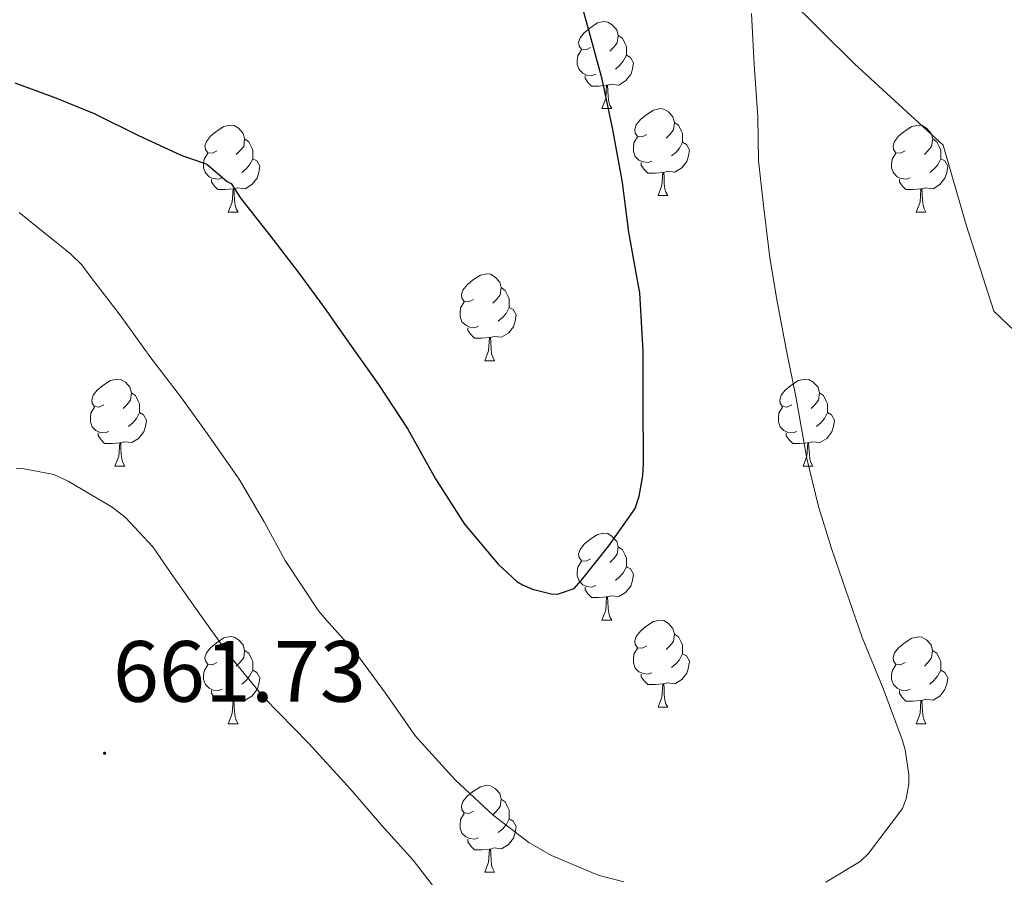
# Model space of a CAD drawing. Units: metres. Extents: x 548629 to 553106, y 4721269 to 4724272.
# Drawn here: x 550939 to 551052, y 4722193 to 4722291 of the extents above; entities that cross this region are included whole.
import ezdxf
from ezdxf.enums import TextEntityAlignment as Align

# ---------------------------------------------------------------- set-up
doc = ezdxf.new("R2010")
doc.units = ezdxf.units.M
doc.header["$MEASUREMENT"] = 0
for name, color, linetype, lineweight in [('Carátula', 7, 'Continuous', 5), ('Level 1', 19, 'Continuous', 0), ('Level 36', 19, 'Continuous', 40), ('Level 4', 36, 'Continuous', 30), ('Level 41', 19, 'Continuous', 0), ('Level 5', 36, 'Continuous', 0), ('Level 7', 1, 'Continuous', 0)]:
    doc.layers.add(name, color=color, linetype=linetype, lineweight=lineweight)
doc.styles.add('Arial', font='ARIAL.TTF', dxfattribs={"height": 0.2})

# ---------------------------------------------------------------- blocks, each defined once
blk = doc.blocks.new('5PATER')
at = {"layer": 'Carátula', "linetype": 'Continuous', "lineweight": 5}
h = blk.add_hatch(color=250, dxfattribs=at)
edge = h.paths.add_edge_path()
edge.add_ellipse((0, 0), major_axis=(-1.33, -1.34), ratio=0.999422, start_angle=0, end_angle=360)

msp = doc.modelspace()

# ---------------------------------------------------------------- linework, layer by layer
at = {"layer": 'Level 1', "color": 19, "linetype": 'Continuous', "lineweight": 0, "ltscale": 0.5}
msp.add_polyline3d([(550940.84, 4722385.19, 641.58), (550947.39, 4722376.35, 642.61), (550959.44, 4722365.74, 644.26), (550967.74, 4722357.96, 645.33), (550974.24, 4722351.02, 646.2), (550981.52, 4722343.85, 647.45), (550991.85, 4722335.61, 649.05), (551000.2, 4722325.8, 650.54), (551014.19, 4722308.65, 652.97), (551023.32, 4722298.1, 655.04), (551035.14, 4722286.34, 656.17), (551045.38, 4722276.96, 657.56), (551048.03, 4722267.76, 657.99), (551051.2, 4722257.82, 658.65), (551058.47, 4722250.9, 660.04), (551066.09, 4722240.18, 660.88), (551072.3, 4722230.06, 661.49), (551076.19, 4722221.91, 661.42), (551072.84, 4722219.54, 661.04)], dxfattribs=at)
at = {"layer": 'Level 36', "color": 92, "linetype": 'Continuous', "lineweight": 0}
for points in [[(551004.72, 4722288.23, 0.01), (551004.19, 4722287.97, 0.01), (551003.66, 4722288.02, 0.01), (551003.4, 4722288.39, 0.01), (551003.34, 4722288.82, 0.01), (551003.5, 4722289.34, 0.01), (551003.98, 4722289.93, 0.01), (551004.62, 4722290.46, 0.01), (551005.52, 4722291.05, 0.01), (551006.26, 4722291.21, 0.01), (551006.69, 4722291.15, 0.01), (551007.22, 4722290.84, 0.01), (551007.75, 4722290.25, 0.01), (551007.91, 4722289.61, 0.01), (551007.8, 4722288.76, 0.01), (551007.37, 4722288.23, 0.01), (551006.95, 4722287.81, 0.01)], [(551007.91, 4722289.61, 0.01), (551008.38, 4722289.3, 0.01), (551008.7, 4722288.66, 0.01), (551008.86, 4722288.34, 0.01), (551008.86, 4722287.76, 0.01), (551008.86, 4722287.33, 0.01), (551008.49, 4722286.64, 0.01), (551008.07, 4722286.16, 0.01), (551007.59, 4722285.74, 0.01)], [(551005.31, 4722285.15, 0.01), (551004.88, 4722284.99, 0.01), (551004.3, 4722285.05, 0.01), (551003.82, 4722285.26, 0.01), (551003.4, 4722285.69, 0.01), (551003.18, 4722286.27, 0.01), (551003.18, 4722286.69, 0.01), (551003.24, 4722287.28, 0.01), (551003.66, 4722287.97, 0.01)], [(551008.86, 4722287.33, 0.01), (551009.31, 4722287.08, 0.01), (551009.66, 4722286.47, 0.01), (551009.55, 4722285.74, 0.01), (551009.34, 4722285.1, 0.01), (551008.75, 4722284.36, 0.01), (551007.96, 4722283.88, 0.01), (551007.11, 4722283.99, 0.01), (551006.68, 4722283.86, 0.01)], [(551006.57, 4722283.86, 0.01), (551005.68, 4722283.77, 0.01), (551004.83, 4722283.77, 0.01), (551004.41, 4722284.2, 0.01), (551004.09, 4722284.68, 0.01), (551004.09, 4722284.99, 0.01)], [(551006.02, 4722281.17, 0.01), (551006.46, 4722282.33, 0.01), (551006.57, 4722283.86, 0.01), (551006.68, 4722283.86, 0.01), (551006.71, 4722283.27, 0.01), (551006.75, 4722282.59, 0.01), (551006.82, 4722281.97, 0.01), (551006.93, 4722281.57, 0.01), (551007.15, 4722281.17, 0.01)], [(551006.02, 4722281.17, 0.01), (551007.15, 4722281.17, 0.01)], [(551011.2, 4722278.2, 0.01), (551010.67, 4722277.93, 0.01), (551010.14, 4722277.99, 0.01), (551009.87, 4722278.36, 0.01), (551009.82, 4722278.78, 0.01), (551009.98, 4722279.3, 0.01), (551010.46, 4722279.9, 0.01), (551011.09, 4722280.43, 0.01), (551011.99, 4722281.01, 0.01), (551012.74, 4722281.17, 0.01), (551013.16, 4722281.12, 0.01), (551013.69, 4722280.8, 0.01), (551014.22, 4722280.22, 0.01), (551014.38, 4722279.58, 0.01), (551014.27, 4722278.73, 0.01), (551013.85, 4722278.2, 0.01), (551013.43, 4722277.77, 0.01)], [(550961.64, 4722276.29, 0.01), (550961.11, 4722276.03, 0.01), (550960.58, 4722276.08, 0.01), (550960.32, 4722276.45, 0.01), (550960.26, 4722276.88, 0.01), (550960.42, 4722277.4, 0.01), (550960.9, 4722277.99, 0.01), (550961.54, 4722278.52, 0.01), (550962.44, 4722279.11, 0.01), (550963.18, 4722279.27, 0.01), (550963.61, 4722279.21, 0.01), (550964.14, 4722278.9, 0.01), (550964.67, 4722278.31, 0.01), (550964.83, 4722277.67, 0.01), (550964.72, 4722276.82, 0.01), (550964.29, 4722276.29, 0.01), (550963.87, 4722275.87, 0.01)], [(551014.38, 4722279.58, 0.01), (551014.86, 4722279.26, 0.01), (551015.17, 4722278.62, 0.01), (551015.33, 4722278.3, 0.01), (551015.33, 4722277.72, 0.01), (551015.33, 4722277.3, 0.01), (551014.96, 4722276.61, 0.01), (551014.54, 4722276.13, 0.01), (551014.06, 4722275.71, 0.01)], [(551040.97, 4722276.29, 0.01), (551040.44, 4722276.03, 0.01), (551039.91, 4722276.08, 0.01), (551039.64, 4722276.45, 0.01), (551039.59, 4722276.88, 0.01), (551039.75, 4722277.4, 0.01), (551040.23, 4722277.99, 0.01), (551040.86, 4722278.52, 0.01), (551041.76, 4722279.11, 0.01), (551042.51, 4722279.27, 0.01), (551042.94, 4722279.21, 0.01), (551043.46, 4722278.9, 0.01), (551044, 4722278.31, 0.01), (551044.16, 4722277.67, 0.01), (551044.04, 4722276.82, 0.01), (551043.62, 4722276.29, 0.01), (551043.2, 4722275.87, 0.01)], [(551011.78, 4722275.12, 0.01), (551011.36, 4722274.96, 0.01), (551010.77, 4722275.02, 0.01), (551010.3, 4722275.23, 0.01), (551009.87, 4722275.65, 0.01), (551009.66, 4722276.24, 0.01), (551009.66, 4722276.66, 0.01), (551009.71, 4722277.24, 0.01), (551010.14, 4722277.93, 0.01)], [(550964.83, 4722277.67, 0.01), (550965.3, 4722277.36, 0.01), (550965.62, 4722276.72, 0.01), (550965.78, 4722276.4, 0.01), (550965.78, 4722275.82, 0.01), (550965.78, 4722275.39, 0.01), (550965.41, 4722274.7, 0.01), (550964.99, 4722274.22, 0.01), (550964.51, 4722273.8, 0.01)], [(551015.33, 4722277.3, 0.01), (551015.79, 4722277.05, 0.01), (551016.13, 4722276.43, 0.01), (551016.02, 4722275.71, 0.01), (551015.81, 4722275.07, 0.01), (551015.23, 4722274.33, 0.01), (551014.43, 4722273.85, 0.01), (551013.58, 4722273.95, 0.01), (551013.15, 4722273.82, 0.01)], [(551044.16, 4722277.67, 0.01), (551044.63, 4722277.36, 0.01), (551044.94, 4722276.72, 0.01), (551045.1, 4722276.4, 0.01), (551045.1, 4722275.82, 0.01), (551045.1, 4722275.39, 0.01), (551044.74, 4722274.7, 0.01), (551044.32, 4722274.22, 0.01), (551043.84, 4722273.8, 0.01)], [(550962.23, 4722273.21, 0.01), (550961.8, 4722273.05, 0.01), (550961.22, 4722273.11, 0.01), (550960.74, 4722273.32, 0.01), (550960.32, 4722273.75, 0.01), (550960.1, 4722274.33, 0.01), (550960.1, 4722274.75, 0.01), (550960.16, 4722275.34, 0.01), (550960.58, 4722276.03, 0.01)], [(551041.55, 4722273.21, 0.01), (551041.13, 4722273.05, 0.01), (551040.54, 4722273.11, 0.01), (551040.07, 4722273.32, 0.01), (551039.64, 4722273.75, 0.01), (551039.43, 4722274.33, 0.01), (551039.43, 4722274.75, 0.01), (551039.48, 4722275.34, 0.01), (551039.91, 4722276.03, 0.01)], [(550965.78, 4722275.39, 0.01), (550966.23, 4722275.14, 0.01), (550966.58, 4722274.53, 0.01), (550966.47, 4722273.8, 0.01), (550966.26, 4722273.16, 0.01), (550965.67, 4722272.42, 0.01), (550964.88, 4722271.94, 0.01), (550964.03, 4722272.05, 0.01), (550963.6, 4722271.92, 0.01)], [(551013.04, 4722273.82, 0.01), (551012.15, 4722273.74, 0.01), (551011.31, 4722273.74, 0.01), (551010.88, 4722274.17, 0.01), (551010.56, 4722274.64, 0.01), (551010.56, 4722274.96, 0.01)], [(551045.1, 4722275.39, 0.01), (551045.56, 4722275.14, 0.01), (551045.9, 4722274.53, 0.01), (551045.8, 4722273.8, 0.01), (551045.58, 4722273.16, 0.01), (551045, 4722272.42, 0.01), (551044.2, 4722271.94, 0.01), (551043.35, 4722272.05, 0.01), (551042.92, 4722271.92, 0.01)], [(551012.5, 4722271.14, 0.01), (551012.93, 4722272.3, 0.01), (551013.04, 4722273.82, 0.01), (551013.15, 4722273.82, 0.01), (551013.19, 4722273.24, 0.01), (551013.22, 4722272.55, 0.01), (551013.29, 4722271.94, 0.01), (551013.41, 4722271.54, 0.01), (551013.62, 4722271.14, 0.01)], [(550963.49, 4722271.92, 0.01), (550962.6, 4722271.83, 0.01), (550961.75, 4722271.83, 0.01), (550961.33, 4722272.26, 0.01), (550961.01, 4722272.74, 0.01), (550961.01, 4722273.05, 0.01)], [(551042.81, 4722271.92, 0.01), (551041.92, 4722271.83, 0.01), (551041.08, 4722271.83, 0.01), (551040.65, 4722272.26, 0.01), (551040.33, 4722272.74, 0.01), (551040.33, 4722273.05, 0.01)], [(550962.94, 4722269.23, 0.01), (550963.38, 4722270.39, 0.01), (550963.49, 4722271.92, 0.01), (550963.6, 4722271.92, 0.01), (550963.63, 4722271.33, 0.01), (550963.67, 4722270.65, 0.01), (550963.74, 4722270.03, 0.01), (550963.85, 4722269.63, 0.01), (550964.07, 4722269.23, 0.01)], [(551012.5, 4722271.14, 0.01), (551013.62, 4722271.14, 0.01)], [(551042.27, 4722269.23, 0.01), (551042.7, 4722270.39, 0.01), (551042.81, 4722271.92, 0.01), (551042.92, 4722271.92, 0.01), (551042.96, 4722271.33, 0.01), (551042.99, 4722270.65, 0.01), (551043.06, 4722270.03, 0.01), (551043.18, 4722269.63, 0.01), (551043.39, 4722269.23, 0.01)], [(550962.94, 4722269.23, 0.01), (550964.07, 4722269.23, 0.01)], [(551042.27, 4722269.23, 0.01), (551043.39, 4722269.23, 0.01)], [(550991.22, 4722259.15, 0.01), (550990.69, 4722258.88, 0.01), (550990.16, 4722258.94, 0.01), (550989.89, 4722259.31, 0.01), (550989.84, 4722259.73, 0.01), (550990, 4722260.25, 0.01), (550990.48, 4722260.85, 0.01), (550991.11, 4722261.38, 0.01), (550992.01, 4722261.96, 0.01), (550992.76, 4722262.12, 0.01), (550993.18, 4722262.07, 0.01), (550993.71, 4722261.75, 0.01), (550994.24, 4722261.17, 0.01), (550994.4, 4722260.53, 0.01), (550994.29, 4722259.68, 0.01), (550993.87, 4722259.15, 0.01), (550993.45, 4722258.72, 0.01)], [(550994.4, 4722260.53, 0.01), (550994.88, 4722260.21, 0.01), (550995.19, 4722259.57, 0.01), (550995.35, 4722259.25, 0.01), (550995.35, 4722258.67, 0.01), (550995.35, 4722258.25, 0.01), (550994.98, 4722257.56, 0.01), (550994.56, 4722257.08, 0.01), (550994.08, 4722256.66, 0.01)], [(550991.8, 4722256.07, 0.01), (550991.38, 4722255.91, 0.01), (550990.79, 4722255.97, 0.01), (550990.32, 4722256.18, 0.01), (550989.89, 4722256.6, 0.01), (550989.68, 4722257.19, 0.01), (550989.68, 4722257.61, 0.01), (550989.73, 4722258.19, 0.01), (550990.16, 4722258.88, 0.01)], [(550995.35, 4722258.25, 0.01), (550995.81, 4722258, 0.01), (550996.15, 4722257.38, 0.01), (550996.04, 4722256.66, 0.01), (550995.83, 4722256.02, 0.01), (550995.25, 4722255.28, 0.01), (550994.45, 4722254.8, 0.01), (550993.6, 4722254.9, 0.01), (550993.17, 4722254.77, 0.01)], [(550993.06, 4722254.77, 0.01), (550992.17, 4722254.69, 0.01), (550991.33, 4722254.69, 0.01), (550990.9, 4722255.12, 0.01), (550990.58, 4722255.59, 0.01), (550990.58, 4722255.91, 0.01)], [(550992.52, 4722252.09, 0.01), (550992.95, 4722253.25, 0.01), (550993.06, 4722254.77, 0.01), (550993.17, 4722254.77, 0.01), (550993.21, 4722254.19, 0.01), (550993.24, 4722253.5, 0.01), (550993.31, 4722252.89, 0.01), (550993.43, 4722252.49, 0.01), (550993.64, 4722252.09, 0.01)], [(550992.52, 4722252.09, 0.01), (550993.64, 4722252.09, 0.01)], [(550948.58, 4722247.01, 0.01), (550948.05, 4722246.74, 0.01), (550947.52, 4722246.8, 0.01), (550947.26, 4722247.17, 0.01), (550947.2, 4722247.6, 0.01), (550947.36, 4722248.12, 0.01), (550947.84, 4722248.71, 0.01), (550948.48, 4722249.24, 0.01), (550949.38, 4722249.82, 0.01), (550950.12, 4722249.98, 0.01), (550950.55, 4722249.93, 0.01), (550951.08, 4722249.62, 0.01), (550951.61, 4722249.03, 0.01), (550951.77, 4722248.39, 0.01), (550951.66, 4722247.54, 0.01), (550951.23, 4722247.01, 0.01), (550950.81, 4722246.58, 0.01)], [(551027.91, 4722247.01, 0.01), (551027.38, 4722246.74, 0.01), (551026.85, 4722246.8, 0.01), (551026.58, 4722247.17, 0.01), (551026.53, 4722247.59, 0.01), (551026.69, 4722248.11, 0.01), (551027.17, 4722248.71, 0.01), (551027.8, 4722249.24, 0.01), (551028.7, 4722249.82, 0.01), (551029.45, 4722249.98, 0.01), (551029.88, 4722249.93, 0.01), (551030.4, 4722249.61, 0.01), (551030.94, 4722249.03, 0.01), (551031.1, 4722248.39, 0.01), (551030.98, 4722247.54, 0.01), (551030.56, 4722247.01, 0.01), (551030.14, 4722246.58, 0.01)], [(550951.77, 4722248.39, 0.01), (550952.24, 4722248.08, 0.01), (550952.56, 4722247.44, 0.01), (550952.72, 4722247.12, 0.01), (550952.72, 4722246.54, 0.01), (550952.72, 4722246.11, 0.01), (550952.35, 4722245.42, 0.01), (550951.93, 4722244.94, 0.01), (550951.45, 4722244.52, 0.01)], [(551031.1, 4722248.39, 0.01), (551031.57, 4722248.07, 0.01), (551031.88, 4722247.43, 0.01), (551032.04, 4722247.11, 0.01), (551032.04, 4722246.53, 0.01), (551032.04, 4722246.11, 0.01), (551031.68, 4722245.42, 0.01), (551031.26, 4722244.94, 0.01), (551030.78, 4722244.52, 0.01)], [(550949.17, 4722243.93, 0.01), (550948.74, 4722243.77, 0.01), (550948.16, 4722243.83, 0.01), (550947.68, 4722244.04, 0.01), (550947.26, 4722244.46, 0.01), (550947.04, 4722245.05, 0.01), (550947.04, 4722245.47, 0.01), (550947.1, 4722246.06, 0.01), (550947.52, 4722246.74, 0.01)], [(550952.72, 4722246.11, 0.01), (550953.17, 4722245.86, 0.01), (550953.52, 4722245.24, 0.01), (550953.41, 4722244.52, 0.01), (550953.2, 4722243.88, 0.01), (550952.61, 4722243.14, 0.01), (550951.82, 4722242.66, 0.01), (550950.97, 4722242.76, 0.01), (550950.54, 4722242.64, 0.01)], [(551028.5, 4722243.93, 0.01), (551028.07, 4722243.77, 0.01), (551027.48, 4722243.83, 0.01), (551027.01, 4722244.04, 0.01), (551026.58, 4722244.46, 0.01), (551026.37, 4722245.05, 0.01), (551026.37, 4722245.47, 0.01), (551026.42, 4722246.05, 0.01), (551026.85, 4722246.74, 0.01)], [(551032.04, 4722246.11, 0.01), (551032.5, 4722245.86, 0.01), (551032.84, 4722245.24, 0.01), (551032.74, 4722244.52, 0.01), (551032.52, 4722243.88, 0.01), (551031.94, 4722243.14, 0.01), (551031.14, 4722242.66, 0.01), (551030.3, 4722242.76, 0.01), (551029.86, 4722242.63, 0.01)], [(550950.43, 4722242.64, 0.01), (550949.54, 4722242.55, 0.01), (550948.69, 4722242.55, 0.01), (550948.27, 4722242.98, 0.01), (550947.95, 4722243.46, 0.01), (550947.95, 4722243.77, 0.01)], [(551029.76, 4722242.63, 0.01), (551028.86, 4722242.55, 0.01), (551028.02, 4722242.55, 0.01), (551027.6, 4722242.98, 0.01), (551027.28, 4722243.45, 0.01), (551027.28, 4722243.77, 0.01)], [(550949.88, 4722239.95, 0.01), (550950.32, 4722241.11, 0.01), (550950.43, 4722242.64, 0.01), (550950.54, 4722242.64, 0.01), (550950.57, 4722242.05, 0.01), (550950.61, 4722241.36, 0.01), (550950.68, 4722240.75, 0.01), (550950.79, 4722240.35, 0.01), (550951.01, 4722239.95, 0.01)], [(551029.21, 4722239.95, 0.01), (551029.64, 4722241.11, 0.01), (551029.76, 4722242.63, 0.01), (551029.86, 4722242.63, 0.01), (551029.9, 4722242.05, 0.01), (551029.94, 4722241.36, 0.01), (551030, 4722240.75, 0.01), (551030.12, 4722240.35, 0.01), (551030.34, 4722239.95, 0.01)], [(550949.88, 4722239.95, 0.01), (550951.01, 4722239.95, 0.01)], [(551029.21, 4722239.95, 0.01), (551030.34, 4722239.95, 0.01)], [(551004.72, 4722229.24, 0.01), (551004.19, 4722228.98, 0.01), (551003.66, 4722229.03, 0.01), (551003.4, 4722229.4, 0.01), (551003.34, 4722229.82, 0.01), (551003.5, 4722230.34, 0.01), (551003.98, 4722230.94, 0.01), (551004.62, 4722231.47, 0.01), (551005.52, 4722232.06, 0.01), (551006.26, 4722232.22, 0.01), (551006.69, 4722232.16, 0.01), (551007.22, 4722231.84, 0.01), (551007.75, 4722231.26, 0.01), (551007.91, 4722230.62, 0.01), (551007.8, 4722229.77, 0.01), (551007.37, 4722229.24, 0.01), (551006.95, 4722228.82, 0.01)], [(551007.91, 4722230.62, 0.01), (551008.38, 4722230.3, 0.01), (551008.7, 4722229.66, 0.01), (551008.86, 4722229.34, 0.01), (551008.86, 4722228.76, 0.01), (551008.86, 4722228.34, 0.01), (551008.49, 4722227.65, 0.01), (551008.07, 4722227.17, 0.01), (551007.59, 4722226.75, 0.01)], [(551005.31, 4722226.16, 0.01), (551004.88, 4722226, 0.01), (551004.3, 4722226.06, 0.01), (551003.82, 4722226.27, 0.01), (551003.4, 4722226.7, 0.01), (551003.18, 4722227.28, 0.01), (551003.18, 4722227.7, 0.01), (551003.24, 4722228.28, 0.01), (551003.66, 4722228.98, 0.01)], [(551008.86, 4722228.34, 0.01), (551009.31, 4722228.09, 0.01), (551009.66, 4722227.47, 0.01), (551009.55, 4722226.75, 0.01), (551009.34, 4722226.11, 0.01), (551008.75, 4722225.37, 0.01), (551007.96, 4722224.89, 0.01), (551007.11, 4722225, 0.01), (551006.68, 4722224.86, 0.01)], [(551006.57, 4722224.86, 0.01), (551005.68, 4722224.78, 0.01), (551004.83, 4722224.78, 0.01), (551004.41, 4722225.21, 0.01), (551004.09, 4722225.68, 0.01), (551004.09, 4722226, 0.01)], [(551006.02, 4722222.18, 0.01), (551006.46, 4722223.34, 0.01), (551006.57, 4722224.86, 0.01), (551006.68, 4722224.86, 0.01), (551006.71, 4722224.28, 0.01), (551006.75, 4722223.6, 0.01), (551006.82, 4722222.98, 0.01), (551006.93, 4722222.58, 0.01), (551007.15, 4722222.18, 0.01)], [(551006.02, 4722222.18, 0.01), (551007.15, 4722222.18, 0.01)], [(551011.2, 4722219.2, 0.01), (551010.67, 4722218.94, 0.01), (551010.14, 4722218.99, 0.01), (551009.87, 4722219.36, 0.01), (551009.82, 4722219.79, 0.01), (551009.98, 4722220.31, 0.01), (551010.46, 4722220.9, 0.01), (551011.09, 4722221.43, 0.01), (551011.99, 4722222.02, 0.01), (551012.74, 4722222.18, 0.01), (551013.16, 4722222.12, 0.01), (551013.69, 4722221.81, 0.01), (551014.22, 4722221.22, 0.01), (551014.38, 4722220.58, 0.01), (551014.27, 4722219.73, 0.01), (551013.85, 4722219.2, 0.01), (551013.43, 4722218.78, 0.01)], [(550961.64, 4722217.3, 0.01), (550961.11, 4722217.04, 0.01), (550960.58, 4722217.09, 0.01), (550960.32, 4722217.46, 0.01), (550960.26, 4722217.88, 0.01), (550960.42, 4722218.4, 0.01), (550960.9, 4722219, 0.01), (550961.54, 4722219.53, 0.01), (550962.44, 4722220.12, 0.01), (550963.18, 4722220.28, 0.01), (550963.61, 4722220.22, 0.01), (550964.14, 4722219.9, 0.01), (550964.67, 4722219.32, 0.01), (550964.83, 4722218.68, 0.01), (550964.72, 4722217.83, 0.01), (550964.29, 4722217.3, 0.01), (550963.87, 4722216.88, 0.01)], [(551014.38, 4722220.58, 0.01), (551014.86, 4722220.27, 0.01), (551015.17, 4722219.63, 0.01), (551015.33, 4722219.31, 0.01), (551015.33, 4722218.73, 0.01), (551015.33, 4722218.3, 0.01), (551014.96, 4722217.61, 0.01), (551014.54, 4722217.13, 0.01), (551014.06, 4722216.71, 0.01)], [(551040.97, 4722217.3, 0.01), (551040.44, 4722217.03, 0.01), (551039.91, 4722217.09, 0.01), (551039.64, 4722217.46, 0.01), (551039.59, 4722217.88, 0.01), (551039.75, 4722218.4, 0.01), (551040.23, 4722219, 0.01), (551040.86, 4722219.53, 0.01), (551041.76, 4722220.11, 0.01), (551042.51, 4722220.27, 0.01), (551042.93, 4722220.22, 0.01), (551043.46, 4722219.9, 0.01), (551043.99, 4722219.32, 0.01), (551044.15, 4722218.68, 0.01), (551044.04, 4722217.83, 0.01), (551043.62, 4722217.3, 0.01), (551043.2, 4722216.87, 0.01)], [(551011.78, 4722216.12, 0.01), (551011.36, 4722215.96, 0.01), (551010.77, 4722216.02, 0.01), (551010.3, 4722216.23, 0.01), (551009.87, 4722216.66, 0.01), (551009.66, 4722217.24, 0.01), (551009.66, 4722217.66, 0.01), (551009.71, 4722218.25, 0.01), (551010.14, 4722218.94, 0.01)], [(550964.83, 4722218.68, 0.01), (550965.3, 4722218.36, 0.01), (550965.62, 4722217.72, 0.01), (550965.78, 4722217.4, 0.01), (550965.78, 4722216.82, 0.01), (550965.78, 4722216.4, 0.01), (550965.41, 4722215.71, 0.01), (550964.99, 4722215.23, 0.01), (550964.51, 4722214.81, 0.01)], [(551015.33, 4722218.3, 0.01), (551015.79, 4722218.05, 0.01), (551016.13, 4722217.44, 0.01), (551016.02, 4722216.71, 0.01), (551015.81, 4722216.07, 0.01), (551015.23, 4722215.33, 0.01), (551014.43, 4722214.85, 0.01), (551013.58, 4722214.96, 0.01), (551013.15, 4722214.83, 0.01)], [(551044.15, 4722218.68, 0.01), (551044.63, 4722218.36, 0.01), (551044.94, 4722217.72, 0.01), (551045.1, 4722217.4, 0.01), (551045.1, 4722216.82, 0.01), (551045.1, 4722216.4, 0.01), (551044.73, 4722215.71, 0.01), (551044.31, 4722215.23, 0.01), (551043.83, 4722214.81, 0.01)], [(550962.23, 4722214.22, 0.01), (550961.8, 4722214.06, 0.01), (550961.22, 4722214.12, 0.01), (550960.74, 4722214.33, 0.01), (550960.32, 4722214.76, 0.01), (550960.1, 4722215.34, 0.01), (550960.1, 4722215.76, 0.01), (550960.16, 4722216.34, 0.01), (550960.58, 4722217.04, 0.01)], [(551041.55, 4722214.22, 0.01), (551041.13, 4722214.06, 0.01), (551040.54, 4722214.12, 0.01), (551040.07, 4722214.33, 0.01), (551039.64, 4722214.75, 0.01), (551039.43, 4722215.34, 0.01), (551039.43, 4722215.76, 0.01), (551039.48, 4722216.34, 0.01), (551039.91, 4722217.03, 0.01)], [(550965.78, 4722216.4, 0.01), (550966.23, 4722216.15, 0.01), (550966.58, 4722215.54, 0.01), (550966.47, 4722214.81, 0.01), (550966.26, 4722214.17, 0.01), (550965.67, 4722213.43, 0.01), (550964.88, 4722212.95, 0.01), (550964.03, 4722213.06, 0.01), (550963.6, 4722212.92, 0.01)], [(551013.04, 4722214.83, 0.01), (551012.15, 4722214.74, 0.01), (551011.31, 4722214.74, 0.01), (551010.88, 4722215.17, 0.01), (551010.56, 4722215.65, 0.01), (551010.56, 4722215.96, 0.01)], [(551045.1, 4722216.4, 0.01), (551045.56, 4722216.15, 0.01), (551045.9, 4722215.53, 0.01), (551045.79, 4722214.81, 0.01), (551045.58, 4722214.17, 0.01), (551045, 4722213.43, 0.01), (551044.2, 4722212.95, 0.01), (551043.35, 4722213.05, 0.01), (551042.92, 4722212.92, 0.01)], [(551012.5, 4722212.14, 0.01), (551012.93, 4722213.3, 0.01), (551013.04, 4722214.83, 0.01), (551013.15, 4722214.83, 0.01), (551013.19, 4722214.24, 0.01), (551013.22, 4722213.56, 0.01), (551013.29, 4722212.94, 0.01), (551013.41, 4722212.54, 0.01), (551013.62, 4722212.14, 0.01)], [(550963.49, 4722212.92, 0.01), (550962.6, 4722212.84, 0.01), (550961.75, 4722212.84, 0.01), (550961.33, 4722213.27, 0.01), (550961.01, 4722213.74, 0.01), (550961.01, 4722214.06, 0.01)], [(551042.81, 4722212.92, 0.01), (551041.92, 4722212.84, 0.01), (551041.08, 4722212.84, 0.01), (551040.65, 4722213.27, 0.01), (551040.33, 4722213.74, 0.01), (551040.33, 4722214.06, 0.01)], [(550962.94, 4722210.24, 0.01), (550963.38, 4722211.4, 0.01), (550963.49, 4722212.92, 0.01), (550963.6, 4722212.92, 0.01), (550963.63, 4722212.34, 0.01), (550963.67, 4722211.66, 0.01), (550963.74, 4722211.04, 0.01), (550963.85, 4722210.64, 0.01), (550964.07, 4722210.24, 0.01)], [(551012.5, 4722212.14, 0.01), (551013.62, 4722212.14, 0.01)], [(551042.27, 4722210.24, 0.01), (551042.7, 4722211.4, 0.01), (551042.81, 4722212.92, 0.01), (551042.92, 4722212.92, 0.01), (551042.96, 4722212.34, 0.01), (551042.99, 4722211.65, 0.01), (551043.06, 4722211.04, 0.01), (551043.18, 4722210.64, 0.01), (551043.39, 4722210.24, 0.01)], [(550962.94, 4722210.24, 0.01), (550964.07, 4722210.24, 0.01)], [(551042.27, 4722210.24, 0.01), (551043.39, 4722210.24, 0.01)], [(550991.22, 4722200.16, 0.01), (550990.69, 4722199.89, 0.01), (550990.16, 4722199.95, 0.01), (550989.89, 4722200.32, 0.01), (550989.84, 4722200.74, 0.01), (550990, 4722201.26, 0.01), (550990.48, 4722201.86, 0.01), (550991.11, 4722202.39, 0.01), (550992.01, 4722202.97, 0.01), (550992.76, 4722203.13, 0.01), (550993.18, 4722203.08, 0.01), (550993.71, 4722202.76, 0.01), (550994.24, 4722202.18, 0.01), (550994.4, 4722201.54, 0.01), (550994.29, 4722200.69, 0.01), (550993.87, 4722200.16, 0.01), (550993.45, 4722199.73, 0.01)], [(550994.4, 4722201.54, 0.01), (550994.88, 4722201.22, 0.01), (550995.19, 4722200.58, 0.01), (550995.35, 4722200.26, 0.01), (550995.35, 4722199.68, 0.01), (550995.35, 4722199.26, 0.01), (550994.98, 4722198.57, 0.01), (550994.56, 4722198.09, 0.01), (550994.08, 4722197.67, 0.01)], [(550991.8, 4722197.08, 0.01), (550991.38, 4722196.92, 0.01), (550990.79, 4722196.98, 0.01), (550990.32, 4722197.19, 0.01), (550989.89, 4722197.61, 0.01), (550989.68, 4722198.2, 0.01), (550989.68, 4722198.62, 0.01), (550989.73, 4722199.2, 0.01), (550990.16, 4722199.89, 0.01)], [(550995.35, 4722199.26, 0.01), (550995.81, 4722199.01, 0.01), (550996.15, 4722198.39, 0.01), (550996.04, 4722197.67, 0.01), (550995.83, 4722197.03, 0.01), (550995.25, 4722196.29, 0.01), (550994.45, 4722195.81, 0.01), (550993.6, 4722195.91, 0.01), (550993.17, 4722195.78, 0.01)], [(550993.06, 4722195.78, 0.01), (550992.17, 4722195.7, 0.01), (550991.33, 4722195.7, 0.01), (550990.9, 4722196.13, 0.01), (550990.58, 4722196.6, 0.01), (550990.58, 4722196.92, 0.01)], [(550992.52, 4722193.1, 0.01), (550992.95, 4722194.26, 0.01), (550993.06, 4722195.78, 0.01), (550993.17, 4722195.78, 0.01), (550993.21, 4722195.2, 0.01), (550993.24, 4722194.51, 0.01), (550993.31, 4722193.9, 0.01), (550993.43, 4722193.5, 0.01), (550993.64, 4722193.1, 0.01)], [(550992.52, 4722193.1, 0.01), (550993.64, 4722193.1, 0.01)]]:
    msp.add_polyline3d(points, dxfattribs=at)
at = {"layer": 'Level 4', "color": 36, "linetype": 'Continuous', "lineweight": 30}
for points in [[(550973.99, 4722258.25, 650.01), (550976.89, 4722254.12, 650.01), (550980.27, 4722249.36, 650.01), (550983.64, 4722244.2, 650.01), (550986.82, 4722238.48, 650.01), (550990.18, 4722233.26, 650.01), (550994.07, 4722228.62, 650.01), (550996.23, 4722226.65, 650.01), (550996.86, 4722226.24, 650.01), (550998.01, 4722225.77, 650.01), (551000.17, 4722225.21, 650.01), (551000.92, 4722225.16, 650.01), (551002.83, 4722225.84, 650.01), (551003.66, 4722226.8, 650.01), (551006.81, 4722230.75, 650.01), (551009.87, 4722235.05, 650.01), (551010.33, 4722236.49, 650.01), (551010.76, 4722238.84, 650.01), (551010.81, 4722240.24, 650.01), (551010.79, 4722247.53, 650.01), (551010.78, 4722253.2, 650.01), (551010.39, 4722259.93, 650.01), (551010.01, 4722262, 650.01), (551009.11, 4722266.92, 650.01), (551008.38, 4722272.65, 650.01), (551007.27, 4722278.75, 650.01), (551006.06, 4722284.56, 650.01), (551004.68, 4722289.64, 650.01), (551003.31, 4722294.57, 650.01)], [(550938.323, 4722284.161, 650.01), (550942.9434, 4722282.4701, 650.01), (550947.4938, 4722280.6291, 650.01), (550952.5142, 4722278.108, 650.01), (550957.5946, 4722275.7569, 650.01), (550959.0347, 4722275.2666, 650.01), (550960.4749, 4722274.7663, 650.01), (550962.825, 4722272.7658, 650.01), (550963.265, 4722272.5257, 650.01), (550964.385, 4722270.7954, 650.01), (550967.825, 4722266.4645, 650.01), (550970.995, 4722262.3037, 650.01), (550973.9851, 4722258.253, 650.01)]]:
    msp.add_polyline3d(points, dxfattribs=at)
at = {"layer": 'Level 5', "color": 36, "linetype": 'Continuous', "lineweight": 0}
for points in [[(551031.83, 4722191.96, 655.01), (551035.8, 4722194.33, 655.01), (551036.78, 4722195.28, 655.01), (551040.68, 4722200.46, 655.01), (551041.11, 4722201.58, 655.01), (551041.42, 4722203.29, 655.01), (551041.42, 4722204.38, 655.01), (551040.97, 4722207.24, 655.01), (551040.63, 4722208.41, 655.01), (551038.44, 4722214.28, 655.01), (551036.04, 4722220.16, 655.01), (551034.14, 4722225.64, 655.01), (551032.51, 4722230.43, 655.01), (551030.99, 4722235.29, 655.01), (551029.67, 4722240.84, 655.01), (551028.38, 4722247.96, 655.01), (551027.32, 4722253.23, 655.01), (551026.22, 4722258.91, 655.01), (551025.4, 4722263.95, 655.01), (551024.67, 4722270.01, 655.01), (551024.09, 4722275.18, 655.01), (551023.99, 4722280.24, 655.01), (551023.58, 4722286.25, 655.01), (551023.27, 4722292.16, 655.01)], [(550938.8517, 4722269.1902, 655.01), (550941.8118, 4722266.7996, 655.01), (550944.772, 4722264.4189, 655.01), (550946.072, 4722263.1686, 655.01), (550947.142, 4722261.7083, 655.01), (550950.4921, 4722257.3374, 655.01), (550954.0221, 4722252.4265, 655.01), (550957.5421, 4722247.8056, 655.01), (550960.5021, 4722243.7149, 655.01)], [(550960.5, 4722243.71, 655.01), (550964.2, 4722238.44, 655.01), (550967.1, 4722233.52, 655.01), (550969.5, 4722229.07, 655.01), (550973.34, 4722223.24, 655.01), (550974.28, 4722222.17, 655.01), (550977.77, 4722218.24, 655.01), (550981.08, 4722213.77, 655.01), (550984.55, 4722208.78, 655.01), (550989.16, 4722203.72, 655.01), (550993.48, 4722199.68, 655.01), (550997.58, 4722196.54, 655.01), (551000.23, 4722195.05, 655.01), (551005.59, 4722192.78, 655.01), (551008.55, 4722192.01, 655.01)], [(550938.5, 4722239.65, 660.01), (550939.42, 4722239.63, 660.01), (550942.84, 4722238.96, 660.01), (550944.5, 4722238.22, 660.01), (550949.56, 4722235.21, 660.01), (550951.08, 4722234.03, 660.01), (550954.25, 4722230.62, 660.01), (550956.36, 4722227.55, 660.01), (550959.27, 4722223.42, 660.01), (550963.06, 4722218.14, 660.01), (550967.03, 4722213.24, 660.01), (550972.22, 4722207.96, 660.01), (550977.06, 4722202.64, 660.01), (550980.63, 4722198.54, 660.01), (550984.28, 4722194.49, 660.01), (550987.38, 4722190.48, 660.01)]]:
    msp.add_polyline3d(points, dxfattribs=at)

# ---------------------------------------------------------------- block references
at = {"layer": 'Level 7', "color": 19, "linetype": 'Continuous', "lineweight": 0, "xscale": 0.09999983015004542, "yscale": 0.09999983015004542}
msp.add_blockref('5PATER', (550948.68, 4722206.83, 661.74), dxfattribs=at)

# ---------------------------------------------------------------- texts
at = {"layer": 'Level 41', "color": 19, "linetype": 'Continuous', "lineweight": 0, "style": 'Arial'}
msp.add_text('661.73', height=6.99996, dxfattribs=at).set_placement((550949.65, 4722210.58, 661.74), align=Align.BOTTOM_LEFT)

doc.saveas('drawing.dxf')
